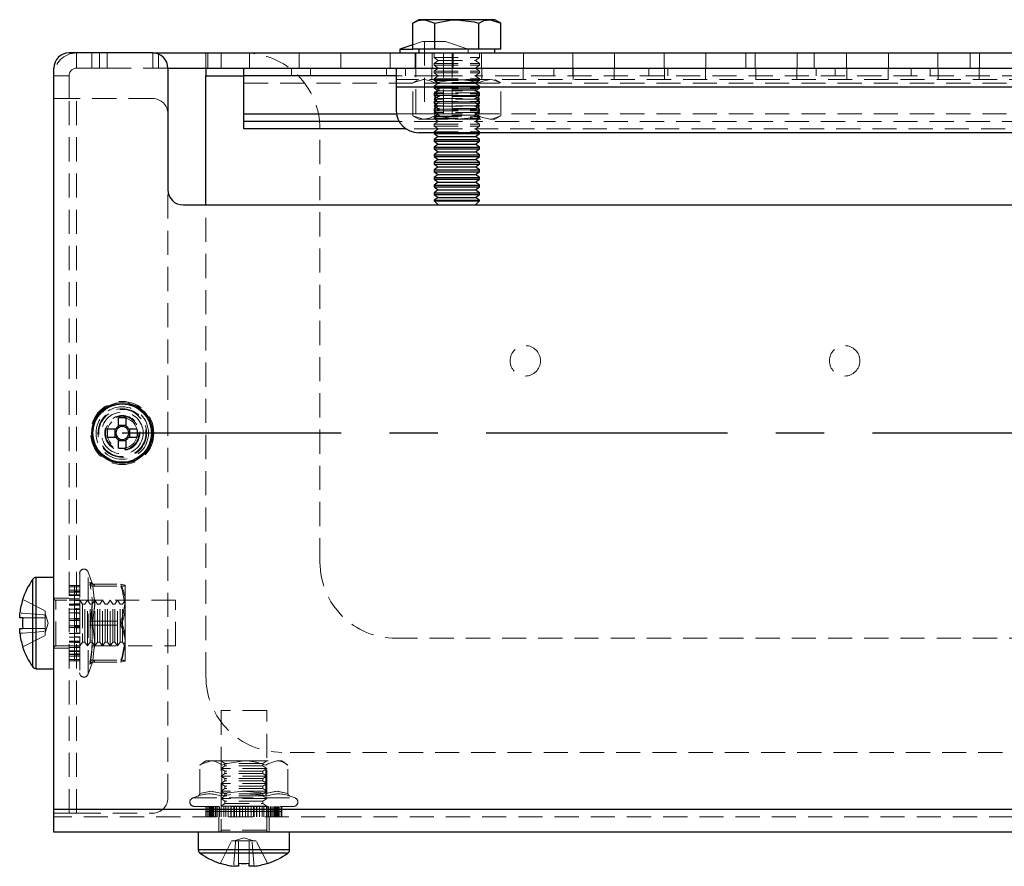
# Model space of a CAD drawing. Units: millimetres. Extents: x 151 to 899, y -98 to 699.
# Drawn here: x 401 to 531, y 587 to 699 of the extents above; entities that cross this region are included whole.
import ezdxf

# ---------------------------------------------------------------- set-up
doc = ezdxf.new("R2010")
doc.units = ezdxf.units.MM
doc.header["$LTSCALE"] = 2.5
doc.linetypes.add('CENTERX2', pattern=[20.32, 12.7, -2.54, 2.54, -2.54])
doc.linetypes.add('HIDDEN', pattern=[1.905, 1.27, -0.635])

msp = doc.modelspace()

# ---------------------------------------------------------------- linework, layer by layer
at = {"color": 7, "linetype": 'Continuous', "lineweight": 25}
for p, q in [((453.8, 698.83), (453.02, 698.38)), ((453.02, 694.96), (453.02, 698.38)), ((454.47, 698.83), (453.8, 698.83)), ((458.8, 698.83), (454.47, 698.83)), ((455.91, 694.96), (455.91, 698.38)), ((463.13, 698.83), (458.8, 698.83)), ((461.68, 694.96), (461.68, 698.38)), ((463.8, 698.83), (463.13, 698.83)), ((464.57, 698.38), (463.8, 698.83)), ((464.57, 694.96), (464.57, 698.38)), ((453.02, 695.53), (451.3, 694.96)), ((418.8, 694.46), (407.8, 694.46)), ((418.8, 694.46), (642.8, 694.46)), ((451.3, 694.96), (451.3, 694.46)), ((451.3, 694.96), (453.02, 694.96)), ((454.47, 694.96), (453.02, 694.96)), ((453.8, 694.96), (453.8, 694.46)), ((455.91, 694.96), (454.47, 694.96)), ((458.8, 694.96), (455.91, 694.96)), ((461.68, 694.96), (458.8, 694.96)), ((463.13, 694.96), (461.68, 694.96)), ((464.57, 694.96), (463.13, 694.96)), ((463.8, 694.46), (463.8, 694.96)), ((405.8, 594.96), (405.8, 692.46)), ((420.8, 692.46), (420.8, 676.46)), ((420.8, 692.46), (640.8, 692.46)), ((425.8, 692.46), (425.8, 691.46)), ((425.8, 674.46), (425.8, 691.46)), ((430.8, 691.46), (430.8, 692.46)), ((430.8, 686.46), (430.8, 691.46)), ((450.8, 692.46), (450.8, 689.96)), ((450.8, 689.96), (450.8, 686.96)), ((610.8, 689.96), (450.8, 689.96)), ((430.8, 685.46), (430.8, 686.46)), ((451.2, 685.46), (430.8, 685.46)), ((430.8, 684.46), (430.8, 685.46)), ((452.14, 684.46), (430.8, 684.46)), ((607.8, 683.96), (453.8, 683.96)), ((455.8, 683.96), (455.8, 683.84)), ((455.8, 683.84), (456.35, 683.46)), ((455.8, 683.84), (461.8, 683.84)), ((461.24, 683.46), (461.8, 683.84)), ((461.8, 683.84), (461.8, 683.96)), ((456.35, 683.46), (455.8, 683.07)), ((455.8, 683.07), (455.8, 682.84)), ((455.8, 683.07), (461.8, 683.07)), ((455.8, 682.84), (456.35, 682.46)), ((455.8, 682.84), (461.8, 682.84)), ((456.35, 682.46), (455.8, 682.07)), ((456.35, 683.46), (461.24, 683.46)), ((456.35, 682.46), (461.24, 682.46)), ((461.8, 683.07), (461.24, 683.46)), ((461.24, 682.46), (461.8, 682.84)), ((461.8, 682.07), (461.24, 682.46)), ((461.8, 682.84), (461.8, 683.07)), ((455.8, 682.07), (455.8, 681.84)), ((455.8, 682.07), (461.8, 682.07)), ((455.8, 681.84), (456.35, 681.46)), ((455.8, 681.84), (461.8, 681.84)), ((456.35, 681.46), (455.8, 681.07)), ((456.35, 681.46), (461.24, 681.46)), ((461.24, 681.46), (461.8, 681.84)), ((461.8, 681.07), (461.24, 681.46)), ((461.8, 681.84), (461.8, 682.07)), ((455.8, 681.07), (455.8, 680.84)), ((455.8, 681.07), (461.8, 681.07)), ((455.8, 680.84), (456.35, 680.46)), ((455.8, 680.84), (461.8, 680.84)), ((456.35, 680.46), (455.8, 680.07)), ((455.8, 680.07), (455.8, 679.84)), ((455.8, 680.07), (461.8, 680.07)), ((455.8, 679.84), (456.35, 679.46)), ((455.8, 679.84), (461.8, 679.84)), ((456.35, 680.46), (461.24, 680.46)), ((461.24, 680.46), (461.8, 680.84)), ((461.8, 680.07), (461.24, 680.46)), ((461.24, 679.46), (461.8, 679.84)), ((461.8, 680.84), (461.8, 681.07)), ((461.8, 679.84), (461.8, 680.07)), ((456.35, 679.46), (455.8, 679.07)), ((455.8, 679.07), (455.8, 678.84)), ((455.8, 679.07), (461.8, 679.07)), ((455.8, 678.84), (456.35, 678.46)), ((455.8, 678.84), (461.8, 678.84)), ((456.35, 679.46), (461.24, 679.46)), ((461.8, 679.07), (461.24, 679.46)), ((461.24, 678.46), (461.8, 678.84)), ((461.8, 678.84), (461.8, 679.07)), ((456.35, 678.46), (455.8, 678.07)), ((455.8, 678.07), (455.8, 677.84)), ((455.8, 678.07), (461.8, 678.07)), ((455.8, 677.84), (456.35, 677.46)), ((455.8, 677.84), (461.8, 677.84)), ((456.35, 677.46), (455.8, 677.07)), ((456.35, 678.46), (461.24, 678.46)), ((456.35, 677.46), (461.24, 677.46)), ((461.8, 678.07), (461.24, 678.46)), ((461.24, 677.46), (461.8, 677.84)), ((461.8, 677.07), (461.24, 677.46)), ((461.8, 677.84), (461.8, 678.07)), ((455.8, 677.07), (455.8, 676.84)), ((455.8, 677.07), (461.8, 677.07)), ((455.8, 676.84), (456.35, 676.46)), ((455.8, 676.84), (461.8, 676.84)), ((456.35, 676.46), (455.8, 676.07)), ((455.8, 676.07), (455.8, 675.84)), ((455.8, 676.07), (461.8, 676.07)), ((456.35, 676.46), (461.24, 676.46)), ((461.24, 676.46), (461.8, 676.84)), ((461.8, 676.07), (461.24, 676.46)), ((461.8, 676.84), (461.8, 677.07)), ((461.8, 675.84), (461.8, 676.07)), ((455.8, 675.84), (456.35, 675.46)), ((455.8, 675.84), (461.8, 675.84)), ((456.35, 675.46), (455.8, 675.07)), ((455.8, 675.07), (455.8, 675.01)), ((455.8, 675.07), (461.8, 675.07)), ((455.8, 675.01), (456.35, 674.46)), ((455.8, 675.01), (461.8, 675.01)), ((456.35, 675.46), (461.24, 675.46)), ((461.24, 675.46), (461.8, 675.84)), ((461.8, 675.07), (461.24, 675.46)), ((461.24, 674.46), (461.8, 675.01)), ((461.8, 675.01), (461.8, 675.07)), ((422.8, 674.46), (638.8, 674.46)), ((414.28, 646.44), (414.28, 645.32)), ((415.31, 645.32), (415.31, 646.44)), ((413.93, 644.97), (412.81, 644.97)), ((413.81, 644.97), (413.81, 643.94)), ((415.31, 645.44), (414.28, 645.44)), ((416.78, 644.97), (415.66, 644.97)), ((415.78, 643.94), (415.78, 644.97)), ((412.81, 643.94), (413.93, 643.94)), ((414.28, 643.59), (414.28, 642.47)), ((415.31, 642.47), (415.31, 643.59)), ((415.66, 643.94), (416.78, 643.94)), ((414.28, 643.47), (415.31, 643.47)), ((405.8, 625.46), (403.47, 625.46)), ((401.31, 620.17), (401.31, 620.79)), ((401.71, 620.17), (401.31, 620.17)), ((401.31, 618.12), (401.31, 618.75)), ((401.31, 618.75), (401.71, 618.75)), ((403.47, 613.46), (405.8, 613.46)), ((655.8, 594.96), (405.8, 594.96)), ((405.8, 591.96), (405.8, 594.96)), ((655.8, 591.96), (405.8, 591.96)), ((424.8, 591.96), (424.8, 589.63)), ((436.8, 589.63), (436.8, 591.96)), ((430.09, 587.87), (430.09, 587.47)), ((431.51, 587.47), (431.51, 587.87)), ((430.09, 587.47), (429.46, 587.47)), ((432.13, 587.47), (431.51, 587.47))]:
    msp.add_line(p, q, dxfattribs=at)
at = {"color": 7, "linetype": 'HIDDEN', "lineweight": 18}
for p, q in [((458.8, 698.83), (458.12, 698.8)), ((461.09, 698.54), (458.8, 698.83)), ((454.3, 695.96), (453.02, 695.53)), ((454.3, 695.96), (457.3, 695.96)), ((454.55, 695.96), (454.55, 686.46)), ((457.05, 686.46), (457.05, 695.96)), ((460.3, 694.96), (457.3, 695.96)), ((408.8, 694.46), (408.8, 692.46)), ((410.8, 692.46), (410.8, 694.46)), ((411.8, 692.46), (411.8, 694.46)), ((412.8, 694.46), (412.8, 692.46)), ((418.8, 694.46), (418.8, 692.46)), ((419.55, 694.46), (419.55, 692.46)), ((425.8, 692.46), (425.8, 694.46)), ((426.05, 694.46), (426.05, 692.46)), ((427.8, 692.46), (427.8, 694.46)), ((431.55, 694.46), (431.55, 692.46)), ((438.05, 694.46), (438.05, 692.46)), ((443.55, 694.46), (443.55, 692.46)), ((450.05, 694.46), (450.05, 692.46)), ((453.3, 694.46), (453.3, 692.46)), ((453.4, 694.46), (453.4, 686.46)), ((455.55, 694.46), (455.55, 692.46)), ((455.8, 694.46), (455.8, 693.84)), ((458.2, 686.46), (458.2, 694.46)), ((458.3, 692.46), (458.3, 694.46)), ((460.3, 694.46), (460.3, 694.96)), ((461.8, 693.84), (461.8, 694.46)), ((462.05, 694.46), (462.05, 692.46)), ((467.55, 694.46), (467.55, 692.46)), ((474.05, 692.46), (474.05, 694.46)), ((479.55, 694.46), (479.55, 692.46)), ((486.05, 692.46), (486.05, 694.46)), ((491.55, 694.46), (491.55, 692.46)), ((496.8, 694.46), (496.8, 692.46)), ((498.05, 692.46), (498.05, 694.46)), ((503.55, 694.46), (503.55, 692.46)), ((505.8, 692.46), (505.8, 694.46)), ((510.05, 692.46), (510.05, 694.46)), ((515.55, 694.46), (515.55, 692.46)), ((522.05, 692.46), (522.05, 694.46)), ((526.3, 694.46), (526.3, 692.46)), ((527.55, 694.46), (527.55, 692.46)), ((455.8, 693.84), (461.8, 693.84)), ((455.8, 693.84), (456.35, 693.46)), ((456.35, 693.46), (455.8, 693.07)), ((455.8, 693.07), (461.8, 693.07)), ((455.8, 693.07), (455.8, 692.84)), ((455.8, 692.84), (461.8, 692.84)), ((455.8, 692.84), (456.35, 692.46)), ((456.35, 693.46), (461.24, 693.46)), ((461.24, 693.46), (461.8, 693.84)), ((461.8, 693.07), (461.24, 693.46)), ((461.24, 692.46), (461.8, 692.84)), ((461.8, 692.84), (461.8, 693.07)), ((407.8, 691.46), (405.8, 691.46)), ((407.8, 688.46), (407.8, 691.46)), ((408.8, 692.46), (410.8, 692.46)), ((411.8, 692.46), (410.8, 692.46)), ((412.8, 692.46), (411.8, 692.46)), ((412.8, 692.46), (420.8, 692.46)), ((430.8, 691.46), (425.8, 691.46)), ((456.35, 691.46), (430.8, 691.46)), ((437.05, 692.46), (437.05, 691.46)), ((439.55, 691.46), (439.55, 692.46)), ((449.55, 692.46), (449.55, 691.46)), ((456.35, 691.46), (450.8, 691.46)), ((452.05, 692.46), (452.05, 691.46)), ((455.5, 692.46), (455.5, 690.96)), ((456.35, 692.46), (455.8, 692.07)), ((455.8, 692.07), (461.8, 692.07)), ((455.8, 692.07), (455.8, 691.84)), ((455.8, 691.84), (461.8, 691.84)), ((455.8, 691.84), (456.35, 691.46)), ((456.35, 691.46), (455.8, 691.07)), ((456.35, 691.46), (461.24, 691.46)), ((461.8, 692.07), (461.24, 692.46)), ((461.24, 691.46), (461.8, 691.84)), ((600.35, 691.46), (461.24, 691.46)), ((461.8, 691.07), (461.24, 691.46)), ((461.8, 691.84), (461.8, 692.07)), ((462.1, 690.96), (462.1, 692.46)), ((467.5, 692.46), (467.5, 690.96)), ((471.55, 692.46), (471.55, 691.46)), ((474.05, 691.46), (474.05, 692.46)), ((474.1, 690.96), (474.1, 692.46)), ((479.5, 692.46), (479.5, 690.96)), ((484.05, 692.46), (484.05, 691.46)), ((486.1, 690.96), (486.1, 692.46)), ((486.55, 692.46), (486.55, 691.46)), ((491.5, 692.46), (491.5, 690.96)), ((498.1, 690.96), (498.1, 692.46)), ((503.5, 692.46), (503.5, 690.96)), ((506.05, 692.46), (506.05, 691.46)), ((508.55, 691.46), (508.55, 692.46)), ((510.1, 690.96), (510.1, 692.46)), ((515.5, 692.46), (515.5, 690.96)), ((518.55, 692.46), (518.55, 691.46)), ((521.05, 692.46), (521.05, 691.46)), ((522.1, 690.96), (522.1, 692.46)), ((527.5, 692.46), (527.5, 690.96)), ((430.8, 690.46), (456.35, 690.46)), ((610.8, 690.96), (450.8, 690.96)), ((453.8, 690.96), (453.02, 690.51)), ((453.02, 686.2), (453.02, 690.51)), ((455.8, 691.07), (461.8, 691.07)), ((455.8, 691.07), (455.8, 690.84)), ((455.8, 690.96), (455.81, 690.94)), ((455.81, 690.94), (455.8, 690.93)), ((461.8, 690.93), (455.8, 690.93)), ((455.8, 690.93), (456.3, 690.58)), ((455.8, 690.84), (461.8, 690.84)), ((455.8, 690.84), (456.35, 690.46)), ((456.35, 690.46), (455.8, 690.07)), ((456.3, 690.42), (455.8, 690.07)), ((455.81, 690.94), (461.78, 690.94)), ((455.91, 686.2), (455.91, 690.51)), ((461.3, 690.58), (456.3, 690.58)), ((456.3, 690.58), (456.3, 690.42)), ((461.3, 690.42), (456.3, 690.42)), ((456.35, 690.46), (461.24, 690.46)), ((461.24, 690.46), (461.8, 690.84)), ((461.8, 690.07), (461.24, 690.46)), ((461.24, 690.46), (600.35, 690.46)), ((461.3, 690.58), (461.8, 690.93)), ((461.3, 690.42), (461.3, 690.58)), ((461.8, 690.07), (461.3, 690.42)), ((461.68, 686.2), (461.68, 690.51)), ((461.78, 690.94), (461.8, 690.96)), ((461.8, 690.93), (461.78, 690.94)), ((461.8, 690.84), (461.8, 691.07)), ((464.57, 690.51), (463.8, 690.96)), ((464.57, 686.2), (464.57, 690.51)), ((610.8, 689.96), (450.8, 689.96)), ((461.8, 690.07), (455.8, 690.07)), ((455.8, 690.07), (461.8, 690.07)), ((455.8, 690.07), (456.3, 689.72)), ((455.8, 690.07), (455.8, 689.84)), ((455.8, 689.84), (461.8, 689.84)), ((455.8, 689.84), (456.35, 689.46)), ((456.3, 689.56), (455.8, 689.21)), ((456.35, 689.46), (455.8, 689.07)), ((461.8, 689.21), (455.8, 689.21)), ((455.8, 689.21), (456.3, 688.86)), ((455.8, 689.07), (461.8, 689.07)), ((455.8, 689.07), (455.8, 688.84)), ((461.3, 689.72), (456.3, 689.72)), ((456.3, 689.72), (456.3, 689.56)), ((461.3, 689.56), (456.3, 689.56)), ((461.3, 688.86), (456.3, 688.86)), ((456.3, 688.86), (456.3, 688.71)), ((456.35, 689.46), (461.24, 689.46)), ((461.24, 689.46), (461.8, 689.84)), ((461.8, 689.07), (461.24, 689.46)), ((461.3, 689.72), (461.8, 690.07)), ((461.3, 689.56), (461.3, 689.72)), ((461.8, 689.21), (461.3, 689.56)), ((461.3, 688.86), (461.8, 689.21)), ((461.3, 688.71), (461.3, 688.86)), ((461.8, 689.84), (461.8, 690.07)), ((461.8, 688.84), (461.8, 689.07)), ((405.8, 688.46), (408.8, 688.46)), ((407.8, 594.46), (407.8, 688.46)), ((408.8, 594.46), (408.8, 688.46)), ((418.8, 688.46), (408.8, 688.46)), ((455.8, 688.84), (461.8, 688.84)), ((455.8, 688.84), (456.35, 688.46)), ((456.3, 688.71), (455.8, 688.36)), ((456.35, 688.46), (455.8, 688.07)), ((461.8, 688.36), (455.8, 688.36)), ((455.8, 688.36), (456.3, 688.01)), ((455.8, 688.07), (461.8, 688.07)), ((455.8, 688.07), (455.8, 687.84)), ((456.3, 687.85), (455.8, 687.5)), ((455.8, 687.84), (461.8, 687.84)), ((455.8, 687.84), (456.35, 687.46)), ((461.3, 688.71), (456.3, 688.71)), ((461.3, 688.01), (456.3, 688.01)), ((456.3, 688.01), (456.3, 687.85)), ((461.3, 687.85), (456.3, 687.85)), ((456.35, 688.46), (461.24, 688.46)), ((461.24, 688.46), (461.8, 688.84)), ((461.8, 688.07), (461.24, 688.46)), ((461.24, 687.46), (461.8, 687.84)), ((461.8, 688.36), (461.3, 688.71)), ((461.3, 688.01), (461.8, 688.36)), ((461.3, 687.85), (461.3, 688.01)), ((461.8, 687.5), (461.3, 687.85)), ((461.8, 687.84), (461.8, 688.07)), ((453.4, 686.46), (430.8, 686.46)), ((450.84, 686.46), (456.35, 686.46)), ((456.35, 686.46), (453.4, 686.46)), ((461.8, 687.5), (455.8, 687.5)), ((455.8, 687.5), (456.3, 687.15)), ((456.35, 687.46), (455.8, 687.07)), ((455.8, 687.07), (461.8, 687.07)), ((455.8, 687.07), (455.8, 686.84)), ((456.3, 686.99), (455.8, 686.64)), ((455.8, 686.84), (461.8, 686.84)), ((455.8, 686.84), (456.35, 686.46)), ((461.8, 686.64), (455.8, 686.64)), ((455.8, 686.64), (456.3, 686.29)), ((456.35, 686.46), (455.8, 686.07)), ((461.3, 687.15), (456.3, 687.15)), ((456.3, 687.15), (456.3, 686.99)), ((461.3, 686.99), (456.3, 686.99)), ((461.3, 686.29), (456.3, 686.29)), ((456.3, 686.29), (456.3, 686.13)), ((456.35, 687.46), (461.24, 687.46)), ((456.35, 686.46), (461.24, 686.46)), ((461.8, 687.07), (461.24, 687.46)), ((461.24, 686.46), (461.8, 686.84)), ((461.8, 686.07), (461.24, 686.46)), ((461.24, 686.46), (545.2, 686.46)), ((461.3, 687.15), (461.8, 687.5)), ((461.3, 686.99), (461.3, 687.15)), ((461.8, 686.64), (461.3, 686.99)), ((461.3, 686.29), (461.8, 686.64)), ((461.3, 686.13), (461.3, 686.29)), ((461.8, 686.84), (461.8, 687.07)), ((456.35, 685.46), (451.2, 685.46)), ((453.02, 686.2), (453.8, 685.76)), ((453.8, 685.76), (454.47, 685.76)), ((454.47, 685.76), (458.8, 685.76)), ((456.3, 686.13), (455.8, 685.78)), ((455.8, 686.07), (461.8, 686.07)), ((455.8, 686.07), (455.8, 685.84)), ((455.8, 685.84), (461.8, 685.84)), ((455.8, 685.84), (456.35, 685.46)), ((455.8, 685.78), (461.39, 685.78)), ((455.8, 685.78), (455.8, 685.76)), ((456.35, 685.46), (455.8, 685.07)), ((455.8, 685.07), (461.8, 685.07)), ((455.8, 685.07), (455.8, 684.84)), ((456.3, 686.13), (461.3, 686.13)), ((456.35, 685.46), (461.24, 685.46)), ((458.8, 685.76), (463.13, 685.76)), ((461.24, 685.46), (461.8, 685.84)), ((600.35, 685.46), (461.24, 685.46)), ((461.8, 685.07), (461.24, 685.46)), ((461.8, 685.78), (461.3, 686.13)), ((461.39, 685.78), (461.8, 685.78)), ((461.8, 685.84), (461.8, 686.07)), ((461.8, 685.76), (461.8, 685.78)), ((461.8, 684.84), (461.8, 685.07)), ((463.13, 685.76), (463.8, 685.76)), ((463.8, 685.76), (464.57, 686.2)), ((440.8, 627.46), (440.8, 684.46)), ((456.35, 684.46), (452.14, 684.46)), ((455.8, 684.84), (461.8, 684.84)), ((455.8, 684.84), (456.35, 684.46)), ((456.35, 684.46), (455.8, 684.07)), ((455.8, 684.07), (461.8, 684.07)), ((455.8, 684.07), (455.8, 683.96)), ((456.35, 684.46), (461.24, 684.46)), ((461.24, 684.46), (461.8, 684.84)), ((545.2, 684.46), (461.24, 684.46)), ((461.8, 684.07), (461.24, 684.46)), ((461.8, 683.96), (461.8, 684.07)), ((420.8, 596.46), (420.8, 676.46)), ((425.8, 612.46), (425.8, 674.46)), ((403.47, 625.46), (403.47, 619.46)), ((409.2, 625.99), (409.2, 612.92)), ((410.83, 624.71), (410.3, 626.18)), ((410.3, 612.74), (410.3, 626.17)), ((403.03, 625.23), (403.03, 619.46)), ((408.5, 624.4), (407.8, 624.4)), ((407.8, 624.24), (408.5, 624.24)), ((409.2, 624.4), (408.5, 624.4)), ((408.5, 624.4), (408.5, 624.25)), ((408.5, 624.4), (408.5, 624.24)), ((408.5, 624.39), (409.2, 624.39)), ((408.5, 624.25), (409.2, 624.25)), ((408.5, 624.24), (408.5, 623.61)), ((409.2, 624.22), (408.5, 624.22)), ((410.91, 624.58), (414.6, 624.58)), ((410.91, 624.32), (414.6, 624.32)), ((415.2, 624.45), (415.2, 621.76)), ((407.8, 623.78), (408.5, 623.78)), ((408.5, 623.58), (407.8, 623.58)), ((407.8, 623.56), (408.5, 623.56)), ((407.8, 623.52), (408.5, 623.52)), ((407.8, 623.18), (408.5, 623.18)), ((407.8, 623.12), (408.5, 623.12)), ((407.8, 623.11), (408.5, 623.11)), ((408.5, 623.78), (409.2, 623.78)), ((408.5, 623.78), (409.2, 623.78)), ((409.2, 623.61), (408.5, 623.61)), ((408.5, 623.61), (408.5, 623.15)), ((408.5, 623.58), (408.5, 623.12)), ((408.5, 623.56), (409.2, 623.56)), ((408.5, 623.56), (409.2, 623.56)), ((408.5, 623.53), (409.2, 623.53)), ((408.5, 623.51), (409.2, 623.51)), ((408.5, 623.2), (409.2, 623.2)), ((408.5, 623.17), (409.2, 623.17)), ((408.5, 623.15), (409.2, 623.15)), ((408.5, 623.12), (408.5, 622.46)), ((408.5, 623.12), (409.2, 623.12)), ((409.2, 623.1), (408.5, 623.1)), ((408.5, 623.09), (409.2, 623.09)), ((401.71, 622.55), (404.66, 621.08)), ((407.8, 622.76), (405.8, 622.76)), ((421.8, 622.46), (406.05, 622.46)), ((406.05, 616.49), (406.05, 622.43)), ((408.5, 622.66), (407.8, 622.66)), ((407.8, 622.46), (408.5, 622.46)), ((408.5, 621.95), (407.8, 621.95)), ((407.8, 621.85), (408.5, 621.85)), ((407.8, 621.84), (408.5, 621.84)), ((409.2, 622.66), (408.5, 622.66)), ((408.5, 622.48), (409.2, 622.48)), ((408.5, 622.46), (408.5, 622.02)), ((408.5, 622.43), (409.2, 622.43)), ((408.5, 621.98), (408.5, 622.02)), ((409.2, 621.98), (408.5, 621.98)), ((408.5, 621.98), (408.5, 621.32)), ((408.5, 621.95), (408.5, 621.29)), ((408.5, 621.92), (409.2, 621.92)), ((408.5, 621.88), (409.2, 621.88)), ((408.5, 621.87), (409.2, 621.87)), ((408.5, 621.82), (409.2, 621.82)), ((408.5, 621.82), (409.2, 621.82)), ((409.22, 622.46), (409.2, 622.46)), ((409.22, 622.46), (409.22, 616.46)), ((409.57, 621.96), (409.22, 622.46)), ((409.57, 621.96), (409.57, 618.11)), ((409.86, 621.96), (409.57, 621.96)), ((410.21, 622.46), (409.86, 621.96)), ((409.86, 618.11), (409.86, 621.96)), ((410.21, 617.84), (410.21, 622.46)), ((410.56, 621.96), (410.21, 622.46)), ((410.56, 618.11), (410.56, 621.96)), ((410.85, 621.96), (410.56, 621.96)), ((411.2, 622.46), (410.85, 621.96)), ((410.85, 618.11), (410.85, 621.96)), ((411.2, 617.84), (411.2, 622.46)), ((411.55, 621.96), (411.2, 622.46)), ((411.55, 618.11), (411.55, 621.96)), ((411.85, 621.96), (411.55, 621.96)), ((412.2, 622.46), (411.85, 621.96)), ((411.85, 618.11), (411.85, 621.96)), ((412.2, 617.84), (412.2, 622.46)), ((412.55, 621.96), (412.2, 622.46)), ((412.55, 618.11), (412.55, 621.96)), ((412.84, 621.96), (412.55, 621.96)), ((413.19, 622.46), (412.84, 621.96)), ((412.84, 618.11), (412.84, 621.96)), ((413.19, 617.84), (413.19, 622.46)), ((413.54, 621.96), (413.19, 622.46)), ((413.54, 618.11), (413.54, 621.96)), ((413.83, 621.96), (413.54, 621.96)), ((414.18, 622.46), (413.83, 621.96)), ((413.83, 618.11), (413.83, 621.96)), ((414.18, 617.84), (414.18, 622.46)), ((414.53, 621.96), (414.18, 622.46)), ((414.53, 618.11), (414.53, 621.96)), ((414.82, 621.96), (414.53, 621.96)), ((415.17, 622.46), (414.82, 621.96)), ((414.82, 618.11), (414.82, 621.96)), ((415.17, 617.84), (415.17, 622.46)), ((415.18, 622.44), (415.17, 622.46)), ((415.2, 622.46), (415.18, 622.44)), ((415.18, 622.44), (415.18, 617.85)), ((415.2, 621.76), (415.2, 616.77)), ((421.8, 616.46), (421.8, 622.46)), ((404.66, 621.08), (404.66, 620.52)), ((405.07, 619.46), (404.66, 620.74)), ((404.66, 620.17), (404.66, 620.52)), ((407.8, 621.29), (408.5, 621.29)), ((407.8, 620.8), (408.5, 620.8)), ((408.5, 621.32), (409.2, 621.32)), ((408.5, 621.29), (408.5, 620.8)), ((409.2, 621.25), (408.5, 621.25)), ((408.5, 620.83), (409.2, 620.83)), ((408.5, 620.8), (408.5, 620.38)), ((408.5, 620.77), (409.2, 620.77)), ((408.5, 620.07), (408.5, 620.38)), ((401.71, 620.17), (404.66, 620.17)), ((403.03, 619.46), (403.03, 613.68)), ((403.47, 619.46), (403.47, 613.46)), ((404.66, 618.75), (404.66, 620.17)), ((404.66, 618.18), (405.07, 619.46)), ((407.8, 620.04), (408.5, 620.04)), ((408.5, 619.82), (407.8, 619.82)), ((407.8, 619.09), (408.5, 619.09)), ((408.5, 620.07), (409.2, 620.07)), ((408.5, 619.86), (408.5, 620.07)), ((408.5, 620.01), (409.2, 620.01)), ((409.2, 619.86), (408.5, 619.86)), ((408.5, 619.86), (408.5, 619.13)), ((408.5, 619.82), (408.5, 619.09)), ((408.5, 619.79), (409.2, 619.79)), ((408.5, 619.13), (409.2, 619.13)), ((408.5, 619.09), (408.5, 618.87)), ((409.2, 619.05), (408.5, 619.05)), ((410.91, 619.71), (414.6, 619.71)), ((410.91, 619.2), (414.6, 619.2)), ((401.71, 618.75), (404.66, 618.75)), ((401.71, 616.36), (404.66, 617.83)), ((404.66, 618.39), (404.66, 618.75)), ((404.66, 618.39), (404.66, 617.83)), ((407.8, 618.87), (408.5, 618.87)), ((407.8, 618.11), (408.5, 618.11)), ((408.5, 618.91), (409.2, 618.91)), ((408.5, 618.87), (408.5, 618.56)), ((408.5, 618.84), (409.2, 618.84)), ((408.5, 618.15), (408.5, 618.56)), ((408.5, 618.15), (409.2, 618.15)), ((408.5, 617.66), (408.5, 618.15)), ((408.5, 618.08), (409.2, 618.08)), ((409.2, 617.66), (408.5, 617.66)), ((408.5, 617.66), (408.5, 616.99)), ((409.57, 618.11), (409.57, 616.96)), ((409.86, 616.96), (409.86, 618.11)), ((410.21, 616.46), (410.21, 617.84)), ((410.56, 616.96), (410.56, 618.11)), ((410.85, 616.96), (410.85, 618.11)), ((411.2, 616.46), (411.2, 617.84)), ((411.55, 616.96), (411.55, 618.11)), ((411.85, 616.96), (411.85, 618.11)), ((412.2, 616.46), (412.2, 617.84)), ((412.55, 616.96), (412.55, 618.11)), ((412.84, 616.96), (412.84, 618.11)), ((413.19, 616.46), (413.19, 617.84)), ((413.54, 616.96), (413.54, 618.11)), ((413.83, 616.96), (413.83, 618.11)), ((414.18, 616.46), (414.18, 617.84)), ((414.53, 616.96), (414.53, 618.11)), ((414.82, 616.96), (414.82, 618.11)), ((415.17, 616.46), (415.17, 617.84)), ((415.18, 617.85), (415.18, 616.47)), ((406.05, 616.46), (421.8, 616.46)), ((408.5, 617.62), (407.8, 617.62)), ((408.5, 617.07), (407.8, 617.07)), ((407.8, 617.06), (408.5, 617.06)), ((407.8, 616.96), (408.5, 616.96)), ((407.8, 616.46), (408.5, 616.46)), ((408.5, 617.62), (408.5, 616.96)), ((408.5, 617.59), (409.2, 617.59)), ((409.2, 617.1), (408.5, 617.1)), ((408.5, 617.09), (409.2, 617.09)), ((408.5, 617.04), (409.2, 617.04)), ((409.2, 617.04), (408.5, 617.04)), ((408.5, 616.99), (409.2, 616.99)), ((408.5, 616.96), (408.5, 616.91)), ((409.2, 616.93), (408.5, 616.93)), ((408.5, 616.48), (408.5, 616.91)), ((408.5, 616.48), (409.2, 616.48)), ((408.5, 615.81), (408.5, 616.48)), ((408.5, 616.43), (409.2, 616.43)), ((409.2, 616.46), (409.22, 616.46)), ((409.22, 616.46), (409.57, 616.96)), ((409.57, 616.96), (409.86, 616.96)), ((409.86, 616.96), (410.21, 616.46)), ((410.21, 616.46), (410.56, 616.96)), ((410.56, 616.96), (410.85, 616.96)), ((410.85, 616.96), (411.2, 616.46)), ((411.2, 616.46), (411.55, 616.96)), ((411.55, 616.96), (411.85, 616.96)), ((411.85, 616.96), (412.2, 616.46)), ((412.2, 616.46), (412.55, 616.96)), ((412.55, 616.96), (412.84, 616.96)), ((412.84, 616.96), (413.19, 616.46)), ((413.19, 616.46), (413.54, 616.96)), ((413.54, 616.96), (413.83, 616.96)), ((413.83, 616.96), (414.18, 616.46)), ((414.18, 616.46), (414.53, 616.96)), ((414.53, 616.96), (414.82, 616.96)), ((414.82, 616.96), (415.17, 616.46)), ((415.17, 616.46), (415.18, 616.47)), ((415.18, 616.47), (415.2, 616.46)), ((415.2, 616.77), (415.2, 614.46)), ((610.8, 617.46), (450.8, 617.46)), ((405.8, 616.16), (407.8, 616.16)), ((407.8, 616.26), (408.5, 616.26)), ((408.5, 615.81), (407.8, 615.81)), ((408.5, 615.79), (407.8, 615.79)), ((407.8, 615.73), (408.5, 615.73)), ((407.8, 615.39), (408.5, 615.39)), ((408.5, 615.36), (407.8, 615.36)), ((407.8, 615.33), (408.5, 615.33)), ((407.8, 615.13), (408.5, 615.13)), ((408.5, 616.26), (409.2, 616.26)), ((409.2, 615.82), (408.5, 615.82)), ((409.2, 615.81), (408.5, 615.81)), ((408.5, 615.81), (408.5, 615.35)), ((408.5, 615.79), (408.5, 615.33)), ((409.2, 615.79), (408.5, 615.79)), ((408.5, 615.76), (409.2, 615.76)), ((408.5, 615.75), (409.2, 615.75)), ((408.5, 615.71), (409.2, 615.71)), ((408.5, 615.4), (409.2, 615.4)), ((408.5, 615.38), (409.2, 615.38)), ((409.2, 615.36), (408.5, 615.36)), ((408.5, 615.35), (409.2, 615.35)), ((408.5, 614.69), (408.5, 615.33)), ((409.2, 615.31), (408.5, 615.31)), ((408.5, 615.14), (409.2, 615.14)), ((408.5, 615.13), (409.2, 615.13)), ((408.5, 614.68), (407.8, 614.68)), ((407.8, 614.51), (408.5, 614.51)), ((409.2, 614.69), (408.5, 614.69)), ((408.5, 614.69), (408.5, 614.52)), ((408.5, 614.68), (408.5, 614.51)), ((408.5, 614.67), (409.2, 614.67)), ((408.5, 614.52), (409.2, 614.52)), ((409.2, 614.51), (408.5, 614.51)), ((408.5, 614.51), (408.5, 614.51)), ((410.3, 612.73), (410.83, 614.2)), ((410.91, 614.59), (414.6, 614.59)), ((410.91, 614.33), (414.6, 614.33)), ((433.8, 607.96), (427.8, 607.96)), ((427.8, 607.96), (427.8, 592.21)), ((433.8, 592.21), (433.8, 607.96)), ((625.8, 602.46), (435.8, 602.46)), ((425.8, 601.36), (425.02, 600.76)), ((425.8, 601.36), (426.47, 601.36)), ((426.47, 601.36), (430.8, 601.36)), ((427.8, 601.36), (427.81, 601.34)), ((427.81, 601.34), (427.8, 601.33)), ((433.8, 601.33), (427.8, 601.33)), ((427.8, 601.33), (428.3, 600.98)), ((427.81, 601.34), (433.78, 601.34)), ((433.3, 600.98), (428.3, 600.98)), ((428.3, 600.98), (428.3, 600.69)), ((430.8, 601.36), (435.13, 601.36)), ((433.3, 600.98), (433.8, 601.33)), ((433.3, 600.69), (433.3, 600.98)), ((433.78, 601.34), (433.8, 601.36)), ((433.8, 601.33), (433.78, 601.34)), ((435.13, 601.36), (435.8, 601.36)), ((436.57, 600.76), (435.8, 601.36)), ((425.02, 597.07), (425.02, 600.76)), ((428.3, 600.69), (427.8, 600.34)), ((433.8, 600.34), (427.8, 600.34)), ((427.8, 600.34), (428.3, 599.99)), ((428.3, 599.7), (427.8, 599.35)), ((427.91, 597.07), (427.91, 600.76)), ((433.3, 600.69), (428.3, 600.69)), ((433.3, 599.99), (428.3, 599.99)), ((428.3, 599.99), (428.3, 599.7)), ((433.3, 599.7), (428.3, 599.7)), ((433.8, 600.34), (433.3, 600.69)), ((433.3, 599.99), (433.8, 600.34)), ((433.3, 599.7), (433.3, 599.99)), ((433.8, 599.35), (433.3, 599.7)), ((433.68, 597.07), (433.68, 600.76)), ((436.57, 597.07), (436.57, 600.76)), ((433.8, 599.35), (427.8, 599.35)), ((427.8, 599.35), (428.3, 599)), ((428.3, 598.71), (427.8, 598.36)), ((433.8, 598.36), (427.8, 598.36)), ((427.8, 598.36), (428.3, 598.01)), ((433.3, 599), (428.3, 599)), ((428.3, 599), (428.3, 598.71)), ((433.3, 598.71), (428.3, 598.71)), ((433.3, 599), (433.8, 599.35)), ((433.3, 598.71), (433.3, 599)), ((433.8, 598.36), (433.3, 598.71)), ((433.3, 598.01), (433.8, 598.36)), ((428.3, 597.71), (427.8, 597.36)), ((433.8, 597.36), (427.8, 597.36)), ((427.8, 597.36), (428.3, 597.01)), ((433.3, 598.01), (428.3, 598.01)), ((428.3, 598.01), (428.3, 597.71)), ((433.3, 597.71), (428.3, 597.71)), ((433.3, 597.01), (428.3, 597.01)), ((428.3, 597.01), (428.3, 596.72)), ((433.3, 597.71), (433.3, 598.01)), ((433.8, 597.36), (433.3, 597.71)), ((433.3, 597.01), (433.8, 597.36)), ((433.3, 596.72), (433.3, 597.01)), ((424.73, 596.7), (424.07, 596.46)), ((424.08, 596.46), (437.51, 596.46)), ((428.3, 596.72), (427.8, 596.37)), ((433.8, 596.37), (427.8, 596.37)), ((427.8, 596.37), (428.3, 596.02)), ((428.3, 595.73), (427.8, 595.38)), ((433.3, 596.72), (428.3, 596.72)), ((433.3, 596.02), (428.3, 596.02)), ((428.3, 596.02), (428.3, 595.73)), ((428.3, 595.73), (433.3, 595.73)), ((433.8, 596.37), (433.3, 596.72)), ((433.3, 596.02), (433.8, 596.37)), ((433.3, 595.73), (433.3, 596.02)), ((433.8, 595.38), (433.3, 595.73)), ((437.52, 596.46), (436.86, 596.7)), ((655.8, 594.96), (405.8, 594.96)), ((408.8, 594.46), (405.8, 594.46)), ((408.8, 594.46), (418.8, 594.46)), ((424.26, 595.36), (430.8, 595.36)), ((425.8, 594.66), (425.8, 595.36)), ((425.8, 595.36), (425.8, 594.66)), ((426.07, 594.66), (425.8, 594.66)), ((425.8, 594.66), (425.8, 594.66)), ((425.8, 593.96), (425.8, 594.66)), ((425.8, 594.66), (425.8, 593.96)), ((425.83, 595.36), (425.83, 594.66)), ((425.83, 594.66), (425.83, 593.96)), ((426.07, 595.36), (426.07, 594.66)), ((426.36, 594.66), (426.07, 594.66)), ((426.07, 594.66), (426.07, 593.96)), ((426.23, 594.66), (426.23, 595.36)), ((426.23, 593.96), (426.23, 594.66)), ((426.36, 594.66), (426.36, 595.36)), ((427.07, 594.66), (426.36, 594.66)), ((426.36, 593.96), (426.36, 594.66)), ((426.47, 595.36), (426.47, 594.66)), ((426.47, 594.66), (426.47, 593.96)), ((426.52, 595.36), (426.52, 594.66)), ((426.52, 594.66), (426.52, 593.96)), ((426.58, 595.36), (426.58, 594.66)), ((426.58, 594.66), (426.58, 593.96)), ((426.61, 595.36), (426.61, 594.66)), ((426.61, 594.66), (426.61, 593.96)), ((426.73, 595.36), (426.73, 594.66)), ((426.73, 594.66), (426.73, 593.96)), ((426.77, 594.66), (426.77, 595.36)), ((426.77, 593.96), (426.77, 594.66)), ((426.86, 594.66), (426.86, 595.36)), ((426.86, 593.96), (426.86, 594.66)), ((427.07, 595.36), (427.07, 594.66)), ((427.24, 594.66), (427.07, 594.66)), ((427.07, 594.66), (427.07, 593.96)), ((427.24, 595.36), (427.24, 594.66)), ((427.8, 594.66), (427.24, 594.66)), ((427.24, 594.66), (427.24, 593.96)), ((427.28, 595.36), (427.28, 594.66)), ((427.28, 594.66), (427.28, 593.96)), ((427.53, 595.36), (427.53, 594.66)), ((427.53, 594.66), (427.53, 593.96)), ((427.56, 594.66), (427.56, 595.36)), ((427.56, 593.96), (427.56, 594.66)), ((427.57, 594.66), (427.57, 595.36)), ((427.57, 593.96), (427.57, 594.66)), ((427.6, 595.36), (427.6, 594.66)), ((427.6, 594.66), (427.6, 593.96)), ((427.79, 595.36), (427.79, 594.66)), ((427.79, 594.66), (427.79, 593.96)), ((427.8, 595.38), (430.8, 595.38)), ((427.8, 595.38), (427.8, 595.36)), ((427.8, 594.66), (427.8, 595.36)), ((428.41, 594.66), (427.8, 594.66)), ((427.8, 593.96), (427.8, 594.66)), ((427.82, 594.66), (427.82, 595.36)), ((427.82, 593.96), (427.82, 594.66)), ((428.16, 595.36), (428.16, 594.66)), ((428.16, 594.66), (428.16, 593.96)), ((428.41, 595.36), (428.41, 594.66)), ((429.09, 594.66), (428.41, 594.66)), ((428.41, 594.66), (428.41, 593.96)), ((428.74, 595.36), (428.74, 594.66)), ((428.74, 594.66), (428.74, 593.96)), ((429.09, 595.36), (429.09, 594.66)), ((429.12, 594.66), (429.09, 594.66)), ((429.09, 594.66), (429.09, 593.96)), ((429.12, 595.36), (429.12, 594.66)), ((429.83, 594.66), (429.12, 594.66)), ((429.12, 594.66), (429.12, 593.96)), ((429.45, 595.36), (429.45, 594.66)), ((429.45, 594.66), (429.45, 593.96)), ((429.54, 594.66), (429.54, 595.36)), ((429.54, 593.96), (429.54, 594.66)), ((429.83, 594.66), (429.83, 595.36)), ((430.22, 594.66), (429.83, 594.66)), ((429.83, 593.96), (429.83, 594.66)), ((430.22, 595.36), (430.22, 594.66)), ((430.99, 594.66), (430.22, 594.66)), ((430.22, 594.66), (430.22, 593.96)), ((430.26, 595.36), (430.26, 594.66)), ((430.26, 594.66), (430.26, 593.96)), ((430.6, 595.36), (430.6, 594.66)), ((430.6, 594.66), (430.6, 593.96)), ((430.8, 595.38), (433.8, 595.38)), ((430.8, 595.36), (437.33, 595.36)), ((430.99, 595.36), (430.99, 594.66)), ((431.33, 594.66), (430.99, 594.66)), ((430.99, 594.66), (430.99, 593.96)), ((431.33, 595.36), (431.33, 594.66)), ((432.05, 594.66), (431.33, 594.66)), ((431.33, 594.66), (431.33, 593.96)), ((431.37, 595.36), (431.37, 594.66)), ((431.37, 594.66), (431.37, 593.96)), ((431.76, 594.66), (431.76, 595.36)), ((431.76, 593.96), (431.76, 594.66)), ((432.05, 594.66), (432.05, 595.36)), ((432.14, 594.66), (432.05, 594.66)), ((432.05, 593.96), (432.05, 594.66)), ((432.14, 595.36), (432.14, 594.66)), ((432.86, 594.66), (432.14, 594.66)), ((432.14, 594.66), (432.14, 593.96)), ((432.47, 595.36), (432.47, 594.66)), ((432.47, 594.66), (432.47, 593.96)), ((432.5, 595.36), (432.5, 594.66)), ((432.5, 594.66), (432.5, 593.96)), ((432.86, 595.36), (432.86, 594.66)), ((433.43, 594.66), (432.86, 594.66)), ((432.86, 594.66), (432.86, 593.96)), ((433.18, 595.36), (433.18, 594.66)), ((433.18, 594.66), (433.18, 593.96)), ((433.43, 595.36), (433.43, 594.66)), ((434.03, 594.66), (433.43, 594.66)), ((433.43, 594.66), (433.43, 593.96)), ((433.77, 595.36), (433.77, 594.66)), ((433.77, 594.66), (433.77, 593.96)), ((433.79, 594.66), (433.79, 595.36)), ((433.79, 593.96), (433.79, 594.66)), ((433.8, 595.36), (433.8, 595.38)), ((433.8, 595.36), (433.8, 594.66)), ((433.8, 594.66), (433.8, 593.96)), ((434, 594.66), (434, 595.36)), ((434, 593.96), (434, 594.66)), ((434.02, 595.36), (434.02, 594.66)), ((434.31, 594.66), (434.02, 594.66)), ((434.02, 594.66), (434.02, 593.96)), ((434.03, 594.66), (434.03, 595.36)), ((434.03, 593.96), (434.03, 594.66)), ((434.03, 594.66), (434.31, 594.66)), ((434.06, 595.36), (434.06, 594.66)), ((434.06, 594.66), (434.06, 593.96)), ((434.31, 595.36), (434.31, 594.66)), ((435.01, 594.66), (434.31, 594.66)), ((434.31, 594.66), (434.31, 593.96)), ((434.35, 595.36), (434.35, 594.66)), ((434.35, 594.66), (434.35, 593.96)), ((434.52, 595.36), (434.52, 594.66)), ((434.52, 594.66), (434.52, 593.96)), ((434.73, 595.36), (434.73, 594.66)), ((434.73, 594.66), (434.73, 593.96)), ((434.82, 595.36), (434.82, 594.66)), ((434.82, 594.66), (434.82, 593.96)), ((434.86, 595.36), (434.86, 594.66)), ((434.86, 594.66), (434.86, 593.96)), ((434.98, 595.36), (434.98, 594.66)), ((434.98, 594.66), (434.98, 593.96)), ((435.01, 595.36), (435.01, 594.66)), ((435.36, 594.66), (435.01, 594.66)), ((435.01, 594.66), (435.01, 593.96)), ((435.07, 595.36), (435.07, 594.66)), ((435.07, 594.66), (435.07, 593.96)), ((435.12, 595.36), (435.12, 594.66)), ((435.12, 594.66), (435.12, 593.96)), ((435.23, 594.66), (435.23, 595.36)), ((435.23, 593.96), (435.23, 594.66)), ((435.36, 594.66), (435.36, 595.36)), ((435.76, 594.66), (435.36, 594.66)), ((435.36, 593.96), (435.36, 594.66)), ((435.52, 595.36), (435.52, 594.66)), ((435.52, 594.66), (435.52, 593.96)), ((435.76, 595.36), (435.76, 594.66)), ((435.8, 594.66), (435.76, 594.66)), ((435.76, 594.66), (435.76, 593.96)), ((435.79, 594.66), (435.79, 595.36)), ((435.79, 593.96), (435.79, 594.66)), ((435.8, 594.66), (435.8, 595.36)), ((435.8, 593.96), (435.8, 594.66)), ((655.8, 593.96), (405.8, 593.96)), ((427.5, 593.96), (427.5, 591.96)), ((434.1, 591.96), (434.1, 593.96)), ((433.76, 592.21), (427.83, 592.21)), ((427.7, 587.87), (429.17, 590.82)), ((429.17, 590.82), (429.73, 590.82)), ((430.8, 591.23), (429.51, 590.82)), ((430.09, 590.82), (429.73, 590.82)), ((430.09, 587.87), (430.09, 590.82)), ((431.51, 590.82), (430.09, 590.82)), ((432.08, 590.82), (430.8, 591.23)), ((431.51, 587.87), (431.51, 590.82)), ((431.86, 590.82), (431.51, 590.82)), ((431.86, 590.82), (432.42, 590.82)), ((433.89, 587.87), (432.42, 590.82)), ((424.8, 589.63), (430.8, 589.63)), ((425.02, 589.19), (430.8, 589.19)), ((430.8, 589.63), (436.8, 589.63)), ((430.8, 589.19), (436.57, 589.19))]:
    msp.add_line(p, q, dxfattribs=at)
at = {"color": 36, "linetype": 'Continuous', "lineweight": 25}
for p, q in [((425.8, 691.46), (430.8, 691.46)), ((450.8, 691.46), (430.8, 691.46)), ((430.8, 686.46), (450.84, 686.46)), ((403.47, 613.46), (403.47, 625.46)), ((403.03, 613.68), (403.03, 625.23)), ((436.8, 589.63), (424.8, 589.63)), ((436.57, 589.19), (425.02, 589.19))]:
    msp.add_line(p, q, dxfattribs=at)
at = {"color": 7, "linetype": 'CENTERX2'}
msp.add_line((646.8, 644.46), (414.8, 644.46), dxfattribs=at)
at = {"color": 7, "linetype": 'Continuous', "lineweight": 25, "flags": 128}
for points in [[(453.02, 698.38), (453.73, 698.71), (454.47, 698.83)], [(454.47, 698.83), (454.57, 698.83), (455.91, 698.38)], [(455.91, 698.38), (458.12, 698.8), (458.8, 698.83)], [(458.8, 698.83), (461.09, 698.54), (461.68, 698.38)], [(461.68, 698.38), (462.39, 698.71), (463.13, 698.83)], [(463.13, 698.83), (463.23, 698.83), (464.57, 698.38)], [(401.69, 622.56), (401.69, 622.56), (401.69, 622.56), (401.7, 622.55), (401.71, 622.55)], [(401.71, 616.36), (401.7, 616.36), (401.69, 616.35), (401.69, 616.35), (401.69, 616.35)], [(433.89, 587.87), (433.89, 587.86), (433.9, 587.86), (433.9, 587.85), (433.9, 587.85)]]:
    msp.add_lwpolyline(points, dxfattribs=at)
at = {"color": 7, "linetype": 'HIDDEN', "lineweight": 18, "flags": 128}
for points in [[(454.47, 690.96), (454.36, 690.95), (453.02, 690.51)], [(455.91, 690.51), (455.2, 690.83), (454.47, 690.96)], [(458.8, 690.96), (458.59, 690.95), (455.91, 690.51)], [(461.68, 690.51), (460.27, 690.83), (458.8, 690.96)], [(461.68, 690.51), (462.05, 690.7), (463.13, 690.96)], [(463.13, 690.96), (463.52, 690.92), (464.57, 690.51)], [(454.47, 685.76), (454.36, 685.76), (453.02, 686.2)], [(455.91, 686.2), (455.2, 685.88), (454.47, 685.76)], [(458.8, 685.76), (458.59, 685.76), (455.91, 686.2)], [(461.68, 686.2), (460.27, 685.88), (458.8, 685.76)], [(461.68, 686.2), (462.05, 686.01), (463.13, 685.76)], [(463.13, 685.76), (463.52, 685.79), (464.57, 686.2)], [(410.54, 624.57), (410.65, 624.6), (410.83, 624.71), (410.54, 624.84)], [(410.95, 624.55), (410.93, 624.57), (410.83, 624.71)], [(410.83, 624.58), (410.89, 624.57), (410.95, 624.55)], [(410.91, 624.58), (411.18, 624.45), (410.91, 624.32)], [(410.91, 619.71), (411.18, 622.1), (410.91, 624.58)], [(410.91, 624.32), (411.18, 621.8), (410.91, 619.2)], [(415.2, 624.45), (414.79, 624.55), (414.6, 624.58)], [(415.2, 621.76), (414.79, 623.83), (414.6, 624.32)], [(414.6, 619.71), (414.85, 620.33), (415.2, 622.14)], [(404.66, 620.52), (404.46, 620.54), (401.69, 620.76), (401.31, 620.79)], [(410.91, 614.59), (411.18, 617.11), (410.91, 619.71)], [(410.91, 619.2), (411.18, 616.81), (410.91, 614.33)], [(401.31, 618.12), (401.69, 618.15), (404.46, 618.37), (404.66, 618.39)], [(415.2, 617.15), (414.79, 615.08), (414.6, 614.59)], [(414.6, 614.33), (414.85, 614.95), (415.2, 616.77)], [(410.54, 614.34), (410.65, 614.32), (410.83, 614.2), (410.54, 614.07)], [(410.95, 614.36), (410.95, 614.36), (410.87, 614.34), (410.81, 614.32)], [(410.86, 614.21), (410.86, 614.27), (410.94, 614.36)], [(410.91, 614.33), (411.18, 614.46), (410.91, 614.59)], [(415.2, 614.46), (414.79, 614.36), (414.6, 614.33)], [(426.47, 601.36), (425.3, 600.95), (425.02, 600.76)], [(427.91, 600.76), (428.64, 601.01), (430.8, 601.36)], [(435.13, 601.36), (433.96, 600.95), (433.68, 600.76)], [(425.02, 597.07), (426.44, 597.34), (427.91, 597.07)], [(427.91, 597.07), (426.49, 597.34), (425.02, 597.07)], [(427.91, 597.07), (430.75, 597.34), (433.68, 597.07)], [(433.68, 597.07), (430.84, 597.34), (427.91, 597.07)], [(433.68, 597.07), (435.1, 597.34), (436.57, 597.07)], [(436.57, 597.07), (435.15, 597.34), (433.68, 597.07)], [(429.73, 590.82), (429.71, 590.62), (429.49, 587.85), (429.46, 587.47)], [(432.13, 587.47), (432.1, 587.85), (431.88, 590.62), (431.86, 590.82)]]:
    msp.add_lwpolyline(points, dxfattribs=at)
at = {"color": 7, "linetype": 'HIDDEN', "lineweight": 18}
for centre, radius in [((467.8, 653.96), 2), ((509.8, 653.96), 2), ((414.8, 644.46), 4.15), ((414.8, 644.46), 3.85), ((414.8, 644.46), 3.45), ((414.8, 644.46), 3.45), ((414.8, 644.46), 3.45), ((414.8, 644.46), 3.45), ((414.8, 644.46), 3.2), ((414.8, 644.46), 3.1), ((414.8, 644.46), 2.75), ((414.8, 644.46), 2.3), ((414.8, 644.46), 2.2), ((414.8, 644.46), 2.2), ((414.8, 644.46), 2)]:
    msp.add_circle(centre, radius, dxfattribs=at)
at = {"color": 7, "linetype": 'Continuous', "lineweight": 25}
for radius in [4, 3.85]:
    msp.add_circle((414.8, 644.46), radius, dxfattribs=at)
for centre, radius, start, end in [((407.8, 692.46), 2, 90, 180), ((418.8, 692.46), 2, 0, 90), ((453.8, 686.96), 3, 180, 270), ((422.8, 676.46), 2, 180, 270), ((414.8, 632.07), 14.38, 87.9472, 92.0528), ((427.18, 644.46), 14.38, 177.948, 182.052), ((414.8, 644.46), 1.01, 120.6869, 149.3131), ((414.8, 644.46), 0.851, 142.7589, 217.2411), ((414.8, 644.46), 0.851, 127.2411, 142.7589), ((414.8, 644.46), 0.851, 52.7589, 127.2411), ((414.8, 644.46), 1.01, 30.6869, 59.3131), ((414.8, 644.46), 0.851, 37.2411, 52.7589), ((414.8, 644.46), 0.851, 322.7589, 37.2411), ((402.41, 644.46), 14.38, 357.948, 2.052), ((414.8, 644.46), 1.01, 210.6869, 239.3131), ((414.8, 644.46), 0.851, 217.2411, 232.7589), ((414.8, 644.46), 0.851, 232.7589, 307.2411), ((414.8, 644.46), 1.01, 300.6869, 329.3131), ((414.8, 644.46), 0.851, 307.2411, 322.7589), ((414.8, 656.84), 14.38, 267.948, 272.052), ((403.47, 624.92), 0.54, 90, 144.7485), ((411.2, 619.46), 10, 144.7485, 161.9181), ((411.2, 619.46), 9.97, 161.9395, 172.2933), ((412.74, 619.46), 11.05, 176.3164, 183.6836), ((411.2, 619.46), 9.97, 187.7067, 198.0605), ((411.2, 619.46), 10, 198.0819, 215.2515), ((403.47, 614), 0.54, 215.2515, 270), ((425.34, 589.63), 0.54, 180, 234.7485), ((430.8, 597.36), 10, 234.7485, 251.9181), ((430.8, 597.36), 10, 288.0819, 305.2515), ((436.26, 589.63), 0.54, 305.2515, 0), ((409.54, 596.92), 20.29, 333.4588, 333.5308), ((430.8, 597.36), 9.97, 251.9395, 262.2933), ((430.8, 598.9), 11.05, 266.3164, 273.6836), ((430.8, 597.36), 9.97, 277.7067, 288.0605)]:
    msp.add_arc(centre, radius, start, end, dxfattribs=at)
at = {"color": 7, "linetype": 'HIDDEN', "lineweight": 18}
for centre, radius, start, end in [((408.8, 691.46), 3, 90, 180), ((430.8, 684.46), 10, 0, 90), ((408.8, 691.46), 1, 90, 180), ((418.8, 686.46), 2, 0, 90), ((414.8, 644.46), 2, 0, 90), ((414.8, 644.46), 2, 270, 0), ((450.8, 627.46), 10, 180, 270), ((409.76, 625.99), 0.567, 20, 180), ((399.51, 622.28), 11.32, 346.9377, 13.0623), ((410.92, 624.99), 0.415, 202.0167, 268.629), ((398.36, 621.88), 12.47, 347.5349, 12.4651), ((410.91, 624.74), 0.413, 203.7107, 269.628), ((409.22, 621.96), 5.98, 1.7369, 25.9552), ((414.72, 625.24), 0.921, 262.4585, 301.3598), ((406.05, 622.71), 0.25, 180, 270), ((409.05, 621.85), 6.15, 334.4608, 359.1665), ((398.36, 617.03), 12.47, 347.5349, 12.4651), ((410.84, 623.16), 3.45, 264.9272, 271.1575), ((410.85, 615.43), 3.77, 89.106, 94.8092), ((399.51, 616.63), 11.32, 346.9377, 13.0623), ((409.05, 617.06), 6.15, 0.8335, 25.5392), ((409.22, 616.59), 5.98, 1.7369, 25.9552), ((406.05, 616.21), 0.25, 90, 180), ((410.91, 614.18), 0.412, 90.3257, 156.3356), ((410.92, 613.92), 0.414, 91.2675, 158.0868), ((414.72, 613.67), 0.921, 58.6402, 97.5415), ((409.76, 612.92), 0.567, 180, 340), ((435.8, 612.46), 10, 180, 270), ((426.37, 599.09), 2.27, 47.309, 87.5464), ((430.61, 593.22), 8.14, 67.8275, 88.6893), ((435.03, 599.09), 2.27, 47.3092, 87.5461), ((424.59, 597.1), 0.428, 288.3252, 355.7745), ((426.25, 592.88), 4.11, 68.3505, 111.6495), ((426.25, 592.91), 4.08, 68.1586, 111.8414), ((427.47, 597.03), 0.442, 311.6064, 5.7877), ((430.8, 581.18), 15.81, 78.9399, 101.0601), ((430.8, 581.18), 15.81, 78.9399, 101.0601), ((434.12, 597.03), 0.442, 174.2146, 228.3913), ((435.34, 592.88), 4.11, 68.3505, 111.6495), ((436.99, 597.1), 0.423, 183.7541, 252.1448), ((418.8, 596.46), 2, 270, 0), ((424.26, 595.92), 0.567, 110, 270), ((437.33, 595.92), 0.567, 270, 70), ((427.55, 592.21), 0.25, 270, 0), ((434.05, 592.21), 0.25, 180, 270)]:
    msp.add_arc(centre, radius, start, end, dxfattribs=at)

doc.saveas('drawing.dxf')
